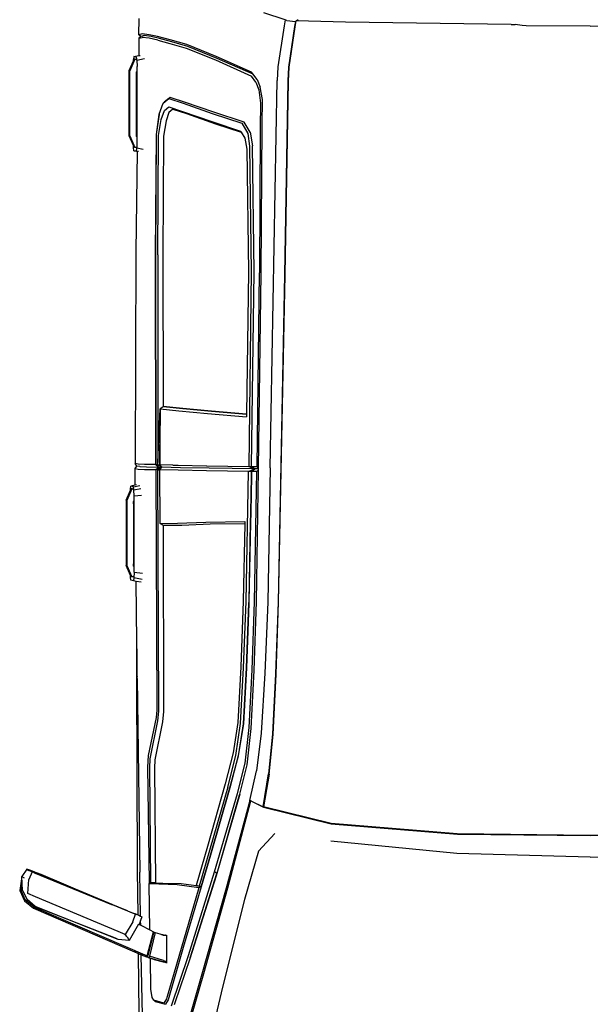
# Model space of a CAD drawing. Units: metres. Extents: x 8.2 to 34.9, y -4.2 to 12.7.
# Drawn here: x 8.2 to 11.8, y 0.4 to 6.7 of the extents above; entities that cross this region are included whole.
import ezdxf

# ---------------------------------------------------------------- set-up
doc = ezdxf.new("R2010")
doc.units = ezdxf.units.M
doc.layers.add('Edges', color=7, linetype='Continuous')

# ---------------------------------------------------------------- blocks, each defined once
blk = doc.blocks.new('f150plan')
at = {"layer": 'Edges'}
for p, q in [((5.048, 6.6998), (4.9134, 6.744)), ((4.1165, 6.6053), (4.1173, 6.7091)), ((5.0423, 6.6612), (5.002, 6.4013)), ((5.048, 6.6998), (5.0423, 6.6612)), ((5.0588, 6.695), (5.048, 6.6998)), ((5.0588, 6.695), (5.115, 6.69)), ((5.1085, 6.6569), (5.0689, 6.3984)), ((5.0732, 6.3977), (5.1128, 6.6562)), ((5.115, 6.69), (5.1085, 6.6569)), ((5.1128, 6.6562), (5.1193, 6.6941)), ((5.1193, 6.6941), (5.115, 6.69)), ((5.1193, 6.6941), (5.1308, 6.7019)), ((5.4339, 6.6848), (5.1193, 6.6941)), ((6.1861, 6.6754), (5.4339, 6.6848)), ((6.4877, 6.6712), (6.1861, 6.6754)), ((6.4877, 6.6712), (6.5136, 6.6698)), ((6.559, 6.664), (6.5136, 6.6698)), ((6.5834, 6.6619), (6.559, 6.664)), ((6.9926, 6.6604), (6.5834, 6.6619)), ((6.9926, 6.6604), (7.4017, 6.6619)), ((4.1367, 6.6108), (4.1165, 6.6053)), ((4.1288, 6.5936), (4.1165, 6.6053)), ((4.1292, 6.5935), (4.1171, 6.5826)), ((4.1373, 6.5959), (4.1288, 6.5936)), ((4.1288, 6.5936), (4.1292, 6.5935)), ((4.1294, 6.5936), (4.1292, 6.5935)), ((4.1375, 6.5958), (4.1294, 6.5936)), ((4.1821, 6.6048), (4.1367, 6.6108)), ((4.1399, 6.5967), (4.1373, 6.5959)), ((4.1373, 6.5959), (4.1375, 6.5958)), ((4.1399, 6.5965), (4.1375, 6.5958)), ((4.1427, 6.5974), (4.1399, 6.5967)), ((4.1427, 6.5973), (4.1399, 6.5965)), ((4.1399, 6.5967), (4.1399, 6.5965)), ((4.1482, 6.5989), (4.1427, 6.5974)), ((4.1482, 6.5988), (4.1427, 6.5973)), ((4.1427, 6.5973), (4.1427, 6.5974)), ((4.1493, 6.5991), (4.1482, 6.5988)), ((4.1489, 6.5991), (4.1482, 6.5989)), ((4.1482, 6.5989), (4.1482, 6.5988)), ((4.1493, 6.5991), (4.1489, 6.5991)), ((4.1943, 6.5931), (4.1493, 6.5991)), ((4.236, 6.593), (4.1821, 6.6048)), ((4.2483, 6.5807), (4.1943, 6.5931)), ((4.3152, 6.5721), (4.236, 6.593)), ((4.1171, 6.5826), (4.1155, 6.4717)), ((4.1171, 6.5826), (4.1366, 6.5881)), ((4.1819, 6.5821), (4.1366, 6.5881)), ((4.2366, 6.5696), (4.1819, 6.5821)), ((4.2366, 6.5696), (4.3144, 6.5487)), ((4.326, 6.5598), (4.2483, 6.5807)), ((4.3144, 6.5487), (4.4173, 6.5198)), ((4.4218, 6.5418), (4.3152, 6.5721)), ((4.4283, 6.5294), (4.326, 6.5598)), ((4.6097, 6.4662), (4.4218, 6.5418)), ((4.084, 6.4656), (4.1155, 6.4717)), ((4.1155, 6.4717), (4.1241, 6.4734)), ((4.4173, 6.5198), (4.6052, 6.4442)), ((4.6161, 6.4539), (4.4283, 6.5294)), ((4.0538, 6.3763), (4.0817, 6.4391)), ((4.0905, 6.4486), (4.0581, 6.3757)), ((4.0817, 6.4391), (4.0862, 6.4492)), ((4.0817, 6.4391), (4.0819, 6.4473)), ((4.084, 6.4656), (4.0819, 6.4473)), ((4.102, 6.4625), (4.084, 6.4656)), ((4.0862, 6.4492), (4.0905, 6.4486)), ((4.0936, 6.4492), (4.0862, 6.4492)), ((4.0905, 6.4486), (4.0981, 6.4486)), ((4.1035, 6.4492), (4.1015, 6.4492)), ((4.1015, 6.4486), (4.1036, 6.4486)), ((4.1016, 6.451), (4.1033, 6.4513)), ((4.1033, 6.4513), (4.102, 6.4625)), ((4.1035, 6.4492), (4.1033, 6.4513)), ((4.1036, 6.4486), (4.1035, 6.4492)), ((4.1042, 6.443), (4.1036, 6.4486)), ((4.1042, 6.443), (4.1526, 6.4525)), ((4.1042, 6.443), (4.1056, 6.403)), ((4.6052, 6.4442), (4.8334, 6.3411)), ((4.835, 6.3659), (4.6097, 6.4662)), ((4.8436, 6.3535), (4.6161, 6.4539)), ((4.0538, 5.9604), (4.0538, 6.3763)), ((4.0581, 5.9592), (4.0581, 6.3757)), ((4.0983, 6.369), (4.1006, 6.3686)), ((4.102, 6.3533), (4.1006, 6.3686)), ((4.102, 5.9711), (4.102, 6.3533)), ((4.1028, 6.3681), (4.1056, 6.3675)), ((4.1056, 6.3675), (4.1056, 6.403)), ((4.1056, 5.9584), (4.1056, 6.3675)), ((4.8695, 6.32), (4.835, 6.3659)), ((4.87, 6.3187), (4.8436, 6.3535)), ((5.002, 6.4013), (4.9976, 6.3125)), ((5.0689, 6.3984), (5.0653, 6.3104)), ((5.0696, 6.3096), (5.0732, 6.3977)), ((4.8607, 6.3029), (4.8334, 6.3411)), ((4.8607, 6.3029), (4.8809, 6.2531)), ((4.8695, 6.32), (4.87, 6.3187)), ((4.87, 6.3187), (4.8897, 6.2702)), ((4.9523, 3.8423), (4.9976, 6.3125)), ((5.0653, 6.3104), (5.0444, 5.0747)), ((5.0488, 5.0746), (5.0696, 6.3096)), ((4.8809, 6.2531), (4.8917, 6.1684)), ((4.9034, 6.1923), (4.8897, 6.2702)), ((4.2461, 6.0974), (4.2719, 6.1693)), ((4.2719, 6.1693), (4.3065, 6.1974)), ((4.2791, 6.1762), (4.2719, 6.1693)), ((4.2861, 6.1817), (4.2791, 6.1762)), ((4.2867, 6.1822), (4.2861, 6.1817)), ((4.2861, 6.1817), (4.2861, 6.1816)), ((4.3011, 6.1935), (4.2867, 6.1822)), ((4.2867, 6.1821), (4.2867, 6.1822)), ((4.3048, 6.1963), (4.3011, 6.1935)), ((4.3011, 6.1935), (4.3011, 6.1932)), ((4.3158, 6.205), (4.3048, 6.1963)), ((4.3048, 6.1963), (4.3048, 6.1961)), ((4.3065, 6.1974), (4.3979, 6.1678)), ((4.4072, 6.1754), (4.3158, 6.205)), ((4.3979, 6.1678), (4.5829, 6.1025)), ((4.593, 6.1101), (4.4072, 6.1754)), ((4.8917, 6.1684), (4.8881, 6.0096)), ((4.9012, 6.0314), (4.9034, 6.1923)), ((4.2454, 6.0969), (4.2274, 5.9694)), ((4.228, 5.9694), (4.246, 6.0969)), ((4.2461, 6.0974), (4.2454, 6.0969)), ((4.246, 6.0969), (4.2461, 6.0974)), ((4.2589, 6.0636), (4.2791, 6.1217)), ((4.2791, 6.1217), (4.3079, 6.1444)), ((4.3079, 6.1086), (4.2892, 6.0561)), ((4.3079, 6.1444), (4.395, 6.1163)), ((4.3336, 6.1299), (4.3079, 6.1086)), ((4.3333, 6.1302), (4.3332, 6.1301)), ((4.3332, 6.1301), (4.3336, 6.1299)), ((4.3338, 6.1301), (4.3336, 6.1299)), ((4.3336, 6.1299), (4.4196, 6.102)), ((4.4198, 6.1021), (4.3338, 6.1301)), ((4.395, 6.1163), (4.5807, 6.051)), ((4.4196, 6.102), (4.6053, 6.0367)), ((4.5829, 6.1025), (4.7722, 6.0406)), ((4.7866, 6.0475), (4.593, 6.1101)), ((4.2424, 5.9615), (4.2589, 6.0636)), ((4.2892, 6.0561), (4.2741, 5.9587)), ((4.5807, 6.051), (4.7643, 5.9906)), ((4.6053, 6.0367), (4.768, 5.9844)), ((4.6057, 6.0367), (4.6054, 6.0369)), ((4.7722, 6.0406), (4.8096, 5.9761)), ((4.8262, 5.9843), (4.7866, 6.0475)), ((4.8954, 5.0846), (4.9012, 6.0314)), ((4.1006, 5.9568), (4.102, 5.9711)), ((4.2274, 5.9694), (4.2224, 5.2009)), ((4.223, 5.2009), (4.228, 5.9694)), ((4.7643, 5.9906), (4.7678, 5.9847)), ((4.7678, 5.9847), (4.768, 5.9844)), ((4.768, 5.9844), (4.7909, 5.9461)), ((4.8096, 5.9761), (4.8219, 5.8947)), ((4.8262, 5.9843), (4.8399, 5.896)), ((4.8881, 6.0096), (4.8845, 5.0861)), ((4.0816, 5.8979), (4.0538, 5.9604)), ((4.0581, 5.9592), (4.0905, 5.8863)), ((4.0983, 5.9573), (4.1006, 5.9568)), ((4.1056, 5.9584), (4.1027, 5.9575)), ((4.1044, 5.8866), (4.1056, 5.9184)), ((4.1056, 5.9184), (4.1056, 5.9584)), ((4.2373, 5.2005), (4.2424, 5.9615)), ((4.2741, 5.9587), (4.269, 5.2005)), ((4.7909, 5.9461), (4.8039, 5.8757)), ((4.0819, 5.885), (4.0816, 5.8979)), ((4.0862, 5.8876), (4.0816, 5.8979)), ((4.084, 5.8655), (4.0819, 5.885)), ((4.084, 5.8655), (4.102, 5.8625)), ((4.1064, 5.8611), (4.084, 5.8655)), ((4.0905, 5.8863), (4.0862, 5.8876)), ((4.1007, 5.8865), (4.0905, 5.8863)), ((4.1064, 5.8611), (4.097, 5.2223)), ((4.1044, 5.8866), (4.1019, 5.8865)), ((4.102, 5.8625), (4.1042, 5.8807)), ((4.1042, 5.8807), (4.1044, 5.8866)), ((4.143, 5.8731), (4.1042, 5.8807)), ((4.1064, 5.8612), (4.1064, 5.8611)), ((4.1143, 5.8595), (4.1064, 5.8611)), ((4.8039, 5.8757), (4.8147, 5.0926)), ((4.8219, 5.8947), (4.8327, 5.093)), ((4.8507, 5.0929), (4.8399, 5.896)), ((4.097, 5.2223), (4.0919, 3.8702)), ((4.2224, 5.2009), (4.2238, 3.8634)), ((4.2244, 3.8634), (4.223, 5.2009)), ((4.2373, 5.2005), (4.2381, 3.877)), ((4.269, 5.2005), (4.2719, 4.2333)), ((4.8147, 5.0926), (4.8027, 4.1863)), ((4.8327, 5.093), (4.8168, 3.8522)), ((4.8348, 3.8521), (4.8507, 5.0929)), ((4.8694, 3.8515), (4.8845, 5.0861)), ((4.8789, 3.842), (4.8954, 5.0846)), ((5.0444, 5.0747), (5.0034, 2.9865)), ((5.007, 2.9857), (5.0488, 5.0746)), ((4.2381, 3.877), (4.2519, 4.2189)), ((4.2513, 4.02), (4.2525, 4.2189)), ((4.2525, 4.2189), (4.2518, 4.202)), ((4.2519, 4.2189), (4.2518, 4.202)), ((4.2716, 4.2331), (4.2525, 4.2189)), ((4.2525, 4.2189), (4.3712, 4.2068)), ((4.2718, 4.2333), (4.2713, 4.2333)), ((4.2719, 4.2333), (4.2718, 4.2333)), ((4.3966, 4.2206), (4.2718, 4.2333)), ((4.2719, 4.2333), (4.3972, 4.2206)), ((4.3712, 4.2068), (4.5534, 4.1896)), ((4.5794, 4.2041), (4.3966, 4.2206)), ((4.3972, 4.2206), (4.58, 4.2041)), ((4.2518, 4.202), (4.2507, 4.0192)), ((4.5534, 4.1896), (4.8024, 4.1687)), ((4.8027, 4.1863), (4.5794, 4.2041)), ((4.58, 4.2041), (4.8027, 4.1863)), ((4.8027, 4.1861), (4.8024, 4.1687)), ((4.8027, 4.1863), (4.8027, 4.1861)), ((4.8027, 4.1863), (4.8027, 4.1863)), ((4.2507, 4.0192), (4.2504, 3.9666)), ((4.2507, 4.0192), (4.2513, 4.02)), ((4.2509, 3.9678), (4.2513, 4.02)), ((4.2504, 3.9666), (4.2502, 3.9384)), ((4.2509, 3.9678), (4.2504, 3.9666)), ((4.2508, 3.9388), (4.2509, 3.9678)), ((4.2501, 3.9209), (4.2497, 3.8628)), ((4.2502, 3.9384), (4.2501, 3.9209)), ((4.2501, 3.9209), (4.2507, 3.9212)), ((4.2508, 3.9388), (4.2502, 3.9384)), ((4.2503, 3.8628), (4.2507, 3.9212)), ((4.2507, 3.9212), (4.2508, 3.9388)), ((4.1114, 3.8667), (4.0919, 3.8702)), ((4.104, 3.8546), (4.0919, 3.8702)), ((4.0919, 3.8386), (4.104, 3.8541)), ((4.0919, 3.8386), (4.1114, 3.8351)), ((4.0931, 3.7319), (4.0919, 3.8386)), ((4.1036, 3.8544), (4.104, 3.8546)), ((4.1041, 3.8544), (4.1036, 3.8544)), ((4.104, 3.8541), (4.1036, 3.8544)), ((4.1041, 3.8543), (4.1036, 3.8544)), ((4.1041, 3.8544), (4.104, 3.8546)), ((4.104, 3.8541), (4.1041, 3.8543)), ((4.1041, 3.8543), (4.1042, 3.8544)), ((4.1042, 3.8544), (4.1041, 3.8544)), ((4.123, 3.8509), (4.1041, 3.8543)), ((4.1231, 3.851), (4.1042, 3.8544)), ((4.1531, 3.8647), (4.1114, 3.8667)), ((4.1114, 3.8351), (4.1531, 3.8331)), ((4.1231, 3.851), (4.123, 3.8509)), ((4.123, 3.8509), (4.1235, 3.8507)), ((4.123, 3.8509), (4.1236, 3.8509)), ((4.1232, 3.851), (4.1231, 3.851)), ((4.1234, 3.8512), (4.1232, 3.851)), ((4.1234, 3.8511), (4.1232, 3.851)), ((4.1232, 3.851), (4.1236, 3.8509)), ((4.1236, 3.8509), (4.1641, 3.8489)), ((4.2238, 3.8634), (4.1531, 3.8647)), ((4.1531, 3.8331), (4.2246, 3.8318)), ((4.1641, 3.8489), (4.1641, 3.849)), ((4.1641, 3.849), (4.2425, 3.8475)), ((4.2238, 3.8634), (4.2238, 3.8632)), ((4.2244, 3.8634), (4.2238, 3.8634)), ((4.2238, 3.8632), (4.2244, 3.8632)), ((4.2422, 3.8478), (4.2238, 3.8632)), ((4.2244, 3.8632), (4.2244, 3.8634)), ((4.2375, 3.8628), (4.2244, 3.8632)), ((4.2244, 3.8316), (4.2246, 3.8318)), ((4.2381, 3.8312), (4.2244, 3.8316)), ((4.2244, 3.8316), (4.2309, 2.2986)), ((4.2246, 3.8318), (4.2431, 3.8475)), ((4.2375, 3.8628), (4.2381, 3.877)), ((4.2375, 3.8628), (4.2497, 3.8628)), ((4.262, 3.8471), (4.2375, 3.8628)), ((4.2625, 3.8471), (4.2381, 3.8312)), ((4.2438, 2.2906), (4.2381, 3.8312)), ((4.2381, 3.8312), (4.2503, 3.8312)), ((4.2425, 3.8475), (4.2422, 3.8478)), ((4.2425, 3.8475), (4.2431, 3.8475)), ((4.2431, 3.8475), (4.262, 3.8471)), ((4.262, 3.8471), (4.2497, 3.8628)), ((4.2497, 3.8628), (4.2503, 3.8628)), ((4.3324, 3.8606), (4.2503, 3.8628)), ((4.2503, 3.8312), (4.2625, 3.8471)), ((4.3669, 3.8281), (4.2503, 3.8312)), ((4.2525, 3.4888), (4.2503, 3.8312)), ((4.2625, 3.8471), (4.262, 3.8471)), ((4.3822, 3.8439), (4.2625, 3.8471)), ((4.3324, 3.8606), (4.3324, 3.8606)), ((4.3324, 3.8606), (4.3663, 3.8597)), ((4.3663, 3.8597), (4.3669, 3.8597)), ((4.3669, 3.8597), (4.5477, 3.8562)), ((4.5636, 3.8405), (4.3822, 3.8439)), ((4.5477, 3.8562), (4.5483, 3.8562)), ((4.5483, 3.8562), (4.8163, 3.8522)), ((4.8566, 3.8364), (4.5636, 3.8405)), ((4.8559, 3.8359), (4.8161, 3.8206)), ((4.8163, 3.8522), (4.8566, 3.8364)), ((4.8163, 3.8522), (4.8168, 3.8522)), ((4.8168, 3.8522), (4.8342, 3.8521)), ((4.8342, 3.8521), (4.8566, 3.8364)), ((4.8342, 3.8521), (4.8348, 3.8521)), ((4.8342, 3.8205), (4.8559, 3.8359)), ((4.8348, 3.8521), (4.8688, 3.8515)), ((4.8559, 3.8359), (4.8563, 3.8362)), ((4.8563, 3.8362), (4.8566, 3.8364)), ((4.8788, 3.8358), (4.8566, 3.8364)), ((4.8652, 2.9881), (4.8787, 3.83)), ((4.8681, 3.8199), (4.8787, 3.83)), ((4.8688, 3.8515), (4.8789, 3.8414)), ((4.8694, 3.8515), (4.8688, 3.8515)), ((4.8789, 3.842), (4.8694, 3.8515)), ((4.8787, 3.83), (4.8788, 3.8358)), ((4.8788, 3.8358), (4.8789, 3.8414)), ((4.8789, 3.8417), (4.8789, 3.842)), ((4.8789, 3.8414), (4.8789, 3.8417)), ((4.9523, 3.8423), (4.9379, 2.9866)), ((4.5476, 3.8246), (4.3669, 3.8281)), ((4.8155, 3.8206), (4.5476, 3.8246)), ((4.7997, 2.9911), (4.8155, 3.8206)), ((4.8155, 3.8206), (4.8161, 3.8206)), ((4.8342, 3.8205), (4.8161, 3.8206)), ((4.8342, 3.8205), (4.8308, 3.646)), ((4.8313, 3.646), (4.8348, 3.8205)), ((4.8348, 3.8205), (4.8342, 3.8205)), ((4.8681, 3.8199), (4.8348, 3.8205)), ((4.8537, 2.9883), (4.8681, 3.8199)), ((4.0711, 3.7086), (4.0387, 3.6358)), ((4.0629, 3.7013), (4.0667, 3.7099)), ((4.0629, 3.7013), (4.0631, 3.7073)), ((4.0631, 3.7073), (4.0646, 3.7263)), ((4.0652, 3.7077), (4.0631, 3.7073)), ((4.0931, 3.7319), (4.0646, 3.7263)), ((4.0826, 3.7226), (4.0646, 3.7263)), ((4.0667, 3.7099), (4.0711, 3.7086)), ((4.0745, 3.7099), (4.0667, 3.7099)), ((4.0711, 3.7086), (4.0792, 3.7086)), ((4.0826, 3.7226), (4.1223, 3.7304)), ((4.0847, 3.7031), (4.0826, 3.7226)), ((4.0847, 3.7031), (4.1291, 3.7116)), ((4.1021, 3.7337), (4.0931, 3.7319)), ((4.0344, 3.6371), (4.0629, 3.7013)), ((4.0862, 3.6631), (4.0847, 3.7031)), ((4.1329, 3.6676), (4.0862, 3.6631)), ((4.0862, 3.6277), (4.0862, 3.6631)), ((4.8308, 3.646), (4.8296, 3.5863)), ((4.8302, 3.5863), (4.8313, 3.646)), ((4.8308, 3.646), (4.8313, 3.646)), ((4.0344, 3.6371), (4.0343, 3.2205)), ((4.0387, 3.6358), (4.0344, 3.6371)), ((4.0387, 3.6358), (4.0387, 3.2199)), ((4.0819, 3.6286), (4.0794, 3.6291)), ((4.0826, 3.6134), (4.0819, 3.6286)), ((4.0826, 3.6134), (4.0826, 3.2312)), ((4.0862, 3.6277), (4.0847, 3.628)), ((4.0862, 3.2182), (4.0862, 3.6277)), ((4.8295, 3.5802), (4.829, 3.5556)), ((4.8296, 3.5863), (4.8295, 3.5802)), ((4.8295, 3.5802), (4.83, 3.5801)), ((4.8295, 3.5548), (4.83, 3.5801)), ((4.8302, 3.5863), (4.8296, 3.5863)), ((4.83, 3.5801), (4.8302, 3.5863)), ((4.829, 3.5556), (4.8277, 3.4939)), ((4.8283, 3.4945), (4.8295, 3.5548)), ((4.8295, 3.5548), (4.829, 3.5556)), ((4.2525, 3.4888), (4.3626, 3.4899)), ((4.2719, 3.4744), (4.2525, 3.4888)), ((4.3892, 3.4762), (4.2719, 3.4744)), ((4.2719, 3.4744), (4.2741, 2.2886)), ((4.3626, 3.4899), (4.5433, 3.4974)), ((4.5699, 3.4831), (4.3892, 3.4762)), ((4.5433, 3.4974), (4.7916, 3.5013)), ((4.7913, 3.4866), (4.5699, 3.4831)), ((4.7913, 3.4866), (4.7816, 2.9934)), ((4.7916, 3.5013), (4.7913, 3.4866)), ((4.8277, 3.4939), (4.8177, 2.9903)), ((4.8183, 2.9903), (4.8283, 3.4945)), ((4.8277, 3.4939), (4.8283, 3.4945)), ((4.0387, 3.2199), (4.0343, 3.2205)), ((4.0627, 3.1567), (4.0343, 3.2205)), ((4.0387, 3.2199), (4.0711, 3.1471)), ((4.0794, 3.2173), (4.0819, 3.2169)), ((4.0819, 3.2169), (4.0826, 3.2312)), ((4.0862, 3.2182), (4.0847, 3.2178)), ((4.0862, 3.1784), (4.0862, 3.2182)), ((4.0631, 3.145), (4.0627, 3.1567)), ((4.0667, 3.1476), (4.0627, 3.1567)), ((4.0646, 3.1262), (4.0631, 3.145)), ((4.0631, 3.145), (4.0652, 3.1446)), ((4.0711, 3.1471), (4.0667, 3.1476)), ((4.0794, 3.1471), (4.0711, 3.1471)), ((4.0825, 3.1471), (4.0818, 3.1471)), ((4.0847, 3.1408), (4.0826, 3.1225)), ((4.0862, 3.1784), (4.0847, 3.1408)), ((4.1372, 3.1312), (4.0847, 3.1408)), ((4.0862, 3.1784), (4.1399, 3.1718)), ((4.0826, 3.1225), (4.0646, 3.1262)), ((4.0997, 3.1192), (4.0826, 3.1225)), ((4.1304, 3.1131), (4.0997, 3.1192)), ((4.1038, 2.7345), (4.0997, 3.1192)), ((4.7816, 2.9934), (4.7664, 2.5736)), ((4.7839, 2.5685), (4.7997, 2.9911)), ((4.8173, 2.979), (4.8019, 2.5677)), ((4.8024, 2.5677), (4.8179, 2.9793)), ((4.8177, 2.9903), (4.8173, 2.979)), ((4.8179, 2.9793), (4.8173, 2.979)), ((4.8179, 2.9793), (4.8183, 2.9903)), ((4.8386, 2.5547), (4.8537, 2.9883)), ((4.8508, 2.5511), (4.8652, 2.9881)), ((4.9379, 2.9866), (4.9192, 2.5339)), ((5.0034, 2.9865), (4.9876, 2.5289)), ((4.9912, 2.5282), (5.007, 2.9857)), ((4.1042, 2.5115), (4.1038, 2.7345)), ((4.1047, 2.6476), (4.1038, 2.7345)), ((4.1049, 2.5129), (4.1047, 2.6476)), ((4.1063, 2.4988), (4.1047, 2.6476)), ((4.1085, 1.2756), (4.1042, 2.5115)), ((4.1049, 2.5129), (4.1049, 2.5114)), ((4.7664, 2.5736), (4.7463, 2.2199)), ((4.7637, 2.212), (4.7839, 2.5685)), ((4.8019, 2.5677), (4.7824, 2.2106)), ((4.783, 2.2106), (4.8024, 2.5677)), ((4.8191, 2.1873), (4.8386, 2.5547)), ((4.8314, 2.1803), (4.8508, 2.5511)), ((4.9192, 2.5339), (4.8962, 2.1514)), ((4.9876, 2.5289), (4.9674, 2.1444)), ((4.971, 2.1429), (4.9912, 2.5282)), ((4.1063, 2.4988), (4.1214, 1.2656)), ((4.2309, 2.2986), (4.2258, 2.2513)), ((4.2366, 2.2303), (4.2438, 2.2906)), ((4.2741, 2.2886), (4.2669, 2.2228)), ((4.2258, 2.2513), (4.1754, 2.0093)), ((4.1884, 1.9883), (4.2366, 2.2303)), ((4.2669, 2.2228), (4.2179, 1.9807)), ((4.7463, 2.2199), (4.7161, 2.0259)), ((4.7342, 2.0084), (4.7637, 2.212)), ((4.7824, 2.2106), (4.75, 2.0056)), ((4.7506, 2.0056), (4.783, 2.2106)), ((4.7932, 1.9603), (4.8191, 2.1873)), ((4.8055, 1.9498), (4.8314, 2.1803)), ((4.8962, 2.1514), (4.8652, 1.9101)), ((4.9674, 2.1444), (4.9429, 1.8927)), ((4.9465, 1.8893), (4.971, 2.1429)), ((4.1754, 2.0093), (4.1704, 1.9345)), ((4.7161, 2.0259), (4.6671, 1.8279)), ((4.1855, 1.93), (4.1884, 1.9883)), ((4.2179, 1.9807), (4.2158, 1.9272)), ((4.6838, 1.8064), (4.7342, 2.0084)), ((4.75, 2.0056), (4.696, 1.8022)), ((4.6966, 1.8022), (4.7506, 2.0056)), ((4.7443, 1.7658), (4.7932, 1.9603)), ((4.759, 1.7618), (4.8055, 1.9498)), ((4.1704, 1.9345), (4.1812, 1.2004)), ((4.192, 1.1993), (4.1855, 1.93)), ((4.2158, 1.9272), (4.2222, 1.1972)), ((4.8234, 1.7212), (4.8652, 1.9101)), ((4.9077, 1.6812), (4.9429, 1.8927)), ((4.9465, 1.8893), (4.9113, 1.6804)), ((4.6671, 1.8279), (4.5534, 1.4278)), ((4.6838, 1.8064), (4.501, 1.1747)), ((4.696, 1.8022), (4.5722, 1.3734)), ((4.5728, 1.3734), (4.6966, 1.8022)), ((4.5974, 1.2674), (4.7443, 1.7658)), ((4.759, 1.7618), (4.6125, 1.2564)), ((4.7579, 1.7574), (4.759, 1.7618)), ((4.6111, 1.2446), (4.7579, 1.7574)), ((4.8234, 1.7212), (4.6716, 1.1627)), ((4.6838, 1.1655), (4.8292, 1.7192)), ((4.8292, 1.7192), (4.8234, 1.7212)), ((4.8293, 1.7192), (4.8292, 1.7192)), ((4.8293, 1.7192), (4.9105, 1.6785)), ((4.8335, 1.7178), (4.8293, 1.7192)), ((4.8335, 1.7178), (4.9077, 1.6812)), ((4.9113, 1.6804), (4.9077, 1.6812)), ((4.9105, 1.6785), (5.3424, 1.5729)), ((5.3417, 1.5748), (4.9113, 1.6804)), ((6.1436, 1.5099), (5.3417, 1.5748)), ((5.3424, 1.5729), (6.1458, 1.508)), ((4.9818, 1.5107), (4.8782, 1.3995)), ((6.9926, 1.4995), (6.1436, 1.5099)), ((6.1458, 1.508), (6.9926, 1.4976)), ((7.8393, 1.508), (6.9926, 1.4976)), ((6.1422, 1.3847), (5.3396, 1.4619)), ((4.5534, 1.4278), (4.4807, 1.1791)), ((4.8782, 1.3995), (4.7896, 1.0898)), ((6.9926, 1.3605), (6.1422, 1.3847)), ((6.9926, 1.3605), (7.8429, 1.3847)), ((4.5722, 1.3734), (4.5125, 1.1706)), ((4.5131, 1.1704), (4.5728, 1.3734)), ((3.4023, 1.2846), (3.3714, 1.2371)), ((3.4283, 1.2754), (3.4023, 1.2846)), ((3.4023, 1.2846), (3.4131, 1.2758)), ((3.4362, 1.2671), (3.4131, 1.2758)), ((3.4362, 1.2671), (3.4153, 1.2183)), ((3.4902, 1.2507), (3.4283, 1.2754)), ((3.447, 1.2676), (3.4297, 1.2735)), ((3.4297, 1.2735), (3.438, 1.2664)), ((3.438, 1.2664), (3.4362, 1.2671)), ((3.4381, 1.2663), (3.4362, 1.2671)), ((3.438, 1.2664), (3.4381, 1.2663)), ((3.4465, 1.2629), (3.438, 1.2664)), ((3.4464, 1.2626), (3.4381, 1.2663)), ((3.4465, 1.2629), (3.4464, 1.2626)), ((3.4483, 1.2617), (3.4464, 1.2626)), ((3.447, 1.2676), (3.4465, 1.2629)), ((3.4556, 1.2591), (3.4465, 1.2629)), ((3.4938, 1.2491), (3.447, 1.2676)), ((3.4483, 1.2617), (3.4556, 1.2591)), ((3.4556, 1.2585), (3.4483, 1.2617)), ((3.4556, 1.2591), (3.4916, 1.2431)), ((3.4556, 1.2591), (3.4556, 1.2585)), ((3.4844, 1.2456), (3.4556, 1.2585)), ((4.1114, 0.9918), (4.1085, 1.2756)), ((4.1268, 0.9842), (4.1214, 1.2656)), ((4.4324, 0.7339), (4.5979, 1.267)), ((4.4462, 0.725), (4.6125, 1.2564)), ((4.5979, 1.267), (4.5974, 1.2674)), ((4.6125, 1.2564), (4.5979, 1.267)), ((3.3714, 1.2371), (3.357, 1.1471)), ((3.3656, 1.1484), (3.3714, 1.2371)), ((3.375, 1.1484), (3.3714, 1.2371)), ((3.3714, 1.2371), (3.3858, 1.229)), ((3.4088, 1.129), (3.4153, 1.2183)), ((4.0438, 1.0184), (3.4844, 1.2456)), ((3.9463, 1.0581), (3.4902, 1.2507)), ((3.4916, 1.2431), (3.9426, 1.0596)), ((3.9426, 1.0596), (3.4938, 1.2491)), ((4.1812, 1.2004), (4.187, 1.1971)), ((4.192, 1.1993), (4.1812, 1.2004)), ((4.1812, 1.1894), (4.187, 1.1971)), ((4.187, 1.1971), (4.2222, 1.1972)), ((4.2222, 1.1972), (4.192, 1.1993)), ((4.2222, 1.1972), (4.269, 1.1953)), ((4.269, 1.1953), (4.3856, 1.1916)), ((4.4441, 0.7139), (4.6111, 1.2446)), ((3.357, 1.1471), (3.388, 1.0818)), ((3.3923, 1.0886), (3.3656, 1.1484)), ((3.375, 1.1484), (3.4038, 1.0895)), ((4.2431, 1.1884), (4.1812, 1.1894)), ((4.1865, 0.8967), (4.1812, 1.1894)), ((4.3612, 1.1839), (4.2431, 1.1884)), ((4.4979, 1.1643), (4.2913, 0.4574)), ((4.4979, 1.1643), (4.3612, 1.1839)), ((4.3856, 1.1916), (4.4807, 1.1791)), ((4.5131, 1.1704), (4.3986, 0.7836)), ((4.4815, 1.1789), (4.4801, 1.1791)), ((4.4801, 1.1791), (4.501, 1.1746)), ((4.4807, 1.1791), (4.4807, 1.1791)), ((4.4815, 1.1789), (4.4807, 1.1791)), ((4.501, 1.1747), (4.4815, 1.1789)), ((4.5131, 1.1704), (4.4979, 1.1643)), ((4.501, 1.1746), (4.501, 1.1747)), ((4.501, 1.1746), (4.5125, 1.1704)), ((4.5125, 1.1706), (4.5131, 1.1704)), ((4.5125, 1.1706), (4.5125, 1.1704)), ((4.6716, 1.1627), (4.5182, 0.6153)), ((4.5305, 0.6182), (4.6838, 1.1655)), ((3.388, 1.0818), (3.4455, 1.0344)), ((3.4484, 1.0412), (3.3923, 1.0886)), ((3.4549, 1.0455), (3.4038, 1.0895)), ((3.4585, 1.1068), (3.4088, 1.129)), ((3.9854, 0.8869), (3.4585, 1.1068)), ((4.7896, 1.0898), (4.65, 0.5321)), ((3.4455, 1.0344), (4.088, 0.7574)), ((3.4484, 1.0412), (4.1697, 0.7319)), ((3.9847, 0.8364), (3.4549, 1.0455)), ((3.4549, 1.0455), (3.9761, 0.842)), ((3.9426, 1.0596), (3.9463, 1.0581)), ((3.9463, 1.0581), (4.0438, 1.0184)), ((4.0444, 1.0181), (4.0438, 1.0184)), ((4.0444, 1.0181), (4.0746, 1.0061)), ((4.0444, 1.0181), (4.0747, 1.0061)), ((4.0746, 1.0061), (4.0747, 1.0061)), ((4.0746, 1.0061), (4.0921, 0.9991)), ((4.0747, 1.0061), (4.0898, 1.0002)), ((4.0776, 0.9475), (4.0286, 0.8664)), ((4.0776, 0.9475), (4.0955, 0.9977)), ((4.0898, 1.0002), (4.0921, 0.9991)), ((4.0898, 1.0002), (4.1114, 0.9918)), ((4.0921, 0.9991), (4.0955, 0.9977)), ((4.0955, 0.9977), (4.1114, 0.9917)), ((4.1114, 0.9918), (4.1164, 0.9898)), ((4.1114, 0.9917), (4.1114, 0.9918)), ((4.1114, 0.9917), (4.1164, 0.9898)), ((4.1164, 0.9898), (4.1268, 0.9842)), ((4.1273, 0.9557), (4.1192, 0.9308)), ((4.1268, 0.9842), (4.1351, 0.9797)), ((4.1351, 0.9797), (4.1273, 0.9557)), ((4.1279, 0.9264), (4.1273, 0.9557)), ((4.0286, 0.8664), (3.9854, 0.8869)), ((4.1143, 0.9333), (4.0552, 0.8295)), ((4.1143, 0.9333), (4.1192, 0.9308)), ((4.1192, 0.9308), (4.1279, 0.9264)), ((4.1279, 0.9264), (4.1865, 0.8967)), ((4.1697, 0.7319), (4.2093, 0.8851)), ((4.2208, 0.881), (4.1841, 0.7284)), ((4.1865, 0.8967), (4.2089, 0.8853)), ((4.2089, 0.8853), (4.2208, 0.881)), ((4.2089, 0.8853), (4.2093, 0.8851)), ((4.2093, 0.8851), (4.2114, 0.8756)), ((4.2114, 0.8756), (4.2208, 0.881)), ((4.2208, 0.881), (4.2499, 0.8713)), ((4.0552, 0.8295), (3.9847, 0.8364)), ((4.0416, 0.8524), (4.0286, 0.8664)), ((4.0416, 0.8524), (4.0552, 0.8295)), ((4.1783, 0.7395), (4.2114, 0.8756)), ((4.2499, 0.8713), (4.2719, 0.8638)), ((4.2499, 0.8713), (4.2775, 0.8656)), ((4.2719, 0.8638), (4.2775, 0.8635)), ((4.2775, 0.8656), (4.2775, 0.8654)), ((4.2775, 0.8656), (4.278, 0.8655)), ((4.2775, 0.8652), (4.2775, 0.8635)), ((4.2775, 0.8635), (4.278, 0.8634)), ((4.278, 0.8653), (4.278, 0.8655)), ((4.278, 0.8655), (4.2871, 0.8636)), ((4.278, 0.8634), (4.278, 0.8651)), ((4.278, 0.8634), (4.287, 0.8628)), ((4.2871, 0.8635), (4.287, 0.8628)), ((4.287, 0.8628), (4.2919, 0.8625)), ((4.2871, 0.8636), (4.2871, 0.8636)), ((4.2871, 0.8636), (4.2919, 0.8626)), ((4.2919, 0.8626), (4.2919, 0.8625)), ((4.2919, 0.8626), (4.2928, 0.8624)), ((4.2919, 0.8625), (4.2928, 0.8624)), ((4.2928, 0.8624), (4.2928, 0.6954)), ((4.1139, 0.745), (4.088, 0.7574)), ((4.088, 0.7574), (4.1139, 0.7462)), ((4.3986, 0.7836), (4.3021, 0.4512)), ((4.1139, 0.7456), (4.1139, 0.7462)), ((4.1139, 0.7462), (4.1397, 0.7351)), ((4.1207, 0.7417), (4.1139, 0.745)), ((4.1177, 0.3672), (4.1139, 0.745)), ((4.1397, 0.7351), (4.1207, 0.7417)), ((4.1207, 0.7417), (4.1315, 0.7377)), ((4.1315, 0.7377), (4.147, 0.732)), ((4.1388, 0.3527), (4.1315, 0.7377)), ((4.1397, 0.7351), (4.147, 0.732)), ((4.147, 0.732), (4.1647, 0.7244)), ((4.1647, 0.7244), (4.1697, 0.7319)), ((4.1647, 0.7244), (4.1656, 0.7251)), ((4.1654, 0.7252), (4.1656, 0.7251)), ((4.1656, 0.7251), (4.1661, 0.7255)), ((4.1656, 0.7251), (4.1801, 0.7197)), ((4.1661, 0.7255), (4.1658, 0.7256)), ((4.1661, 0.7255), (4.1726, 0.7306)), ((4.1801, 0.7197), (4.1661, 0.7255)), ((4.1697, 0.7319), (4.1783, 0.7394)), ((4.1726, 0.7306), (4.1716, 0.7321)), ((4.1726, 0.7306), (4.1783, 0.7394)), ((4.1783, 0.7394), (4.1782, 0.7394)), ((4.1783, 0.7394), (4.1783, 0.7395)), ((4.1805, 0.7196), (4.1801, 0.7197)), ((4.1841, 0.7284), (4.1805, 0.7196)), ((4.1807, 0.7195), (4.1805, 0.7196)), ((4.2705, 0.6928), (4.1807, 0.7195)), ((4.1807, 0.7195), (4.1898, 0.7161)), ((4.2733, 0.701), (4.1841, 0.7284)), ((4.1934, 0.5186), (4.1898, 0.7161)), ((4.1898, 0.7161), (4.1956, 0.714)), ((4.2165, 0.7064), (4.1956, 0.714)), ((4.2733, 0.6916), (4.2165, 0.7064)), ((4.2734, 0.6919), (4.2705, 0.6928)), ((4.2733, 0.701), (4.2928, 0.6954)), ((4.2734, 0.6919), (4.2733, 0.6916)), ((4.2773, 0.6905), (4.2733, 0.6916)), ((4.2773, 0.6908), (4.2734, 0.6919)), ((4.2773, 0.6908), (4.2773, 0.6905)), ((4.2779, 0.6906), (4.2773, 0.6908)), ((4.2917, 0.6925), (4.2899, 0.6873)), ((4.2928, 0.6954), (4.2917, 0.6925)), ((4.2917, 0.6925), (4.2917, 0.6847)), ((4.3252, 0.4131), (4.4324, 0.7339)), ((4.3484, 0.434), (4.4441, 0.7139)), ((4.444, 0.7182), (4.4462, 0.725)), ((4.2779, 0.6904), (4.2773, 0.6905)), ((4.2779, 0.6904), (4.2779, 0.6906)), ((4.2899, 0.6873), (4.2779, 0.6906)), ((4.2899, 0.6873), (4.2779, 0.6904)), ((4.5182, 0.6153), (4.4326, 0.3175)), ((4.4484, 0.3319), (4.5305, 0.6182)), ((4.2014, 0.4661), (4.1934, 0.5186)), ((4.65, 0.5321), (4.5787, 0.2342)), ((4.2122, 0.4486), (4.2014, 0.4661)), ((4.2762, 0.4303), (4.2122, 0.4486)), ((4.2201, 0.4404), (4.2122, 0.4486)), ((4.2201, 0.4404), (4.2863, 0.4227)), ((4.2913, 0.4574), (4.2762, 0.4303)), ((4.3021, 0.4512), (4.2863, 0.4227)), ((4.3441, 0.4216), (4.3484, 0.434))]:
    blk.add_line(p, q, dxfattribs=at)

msp = doc.modelspace()

# ---------------------------------------------------------------- block references
msp.add_blockref('f150plan', (4.8437, 0))

doc.saveas('drawing.dxf')
